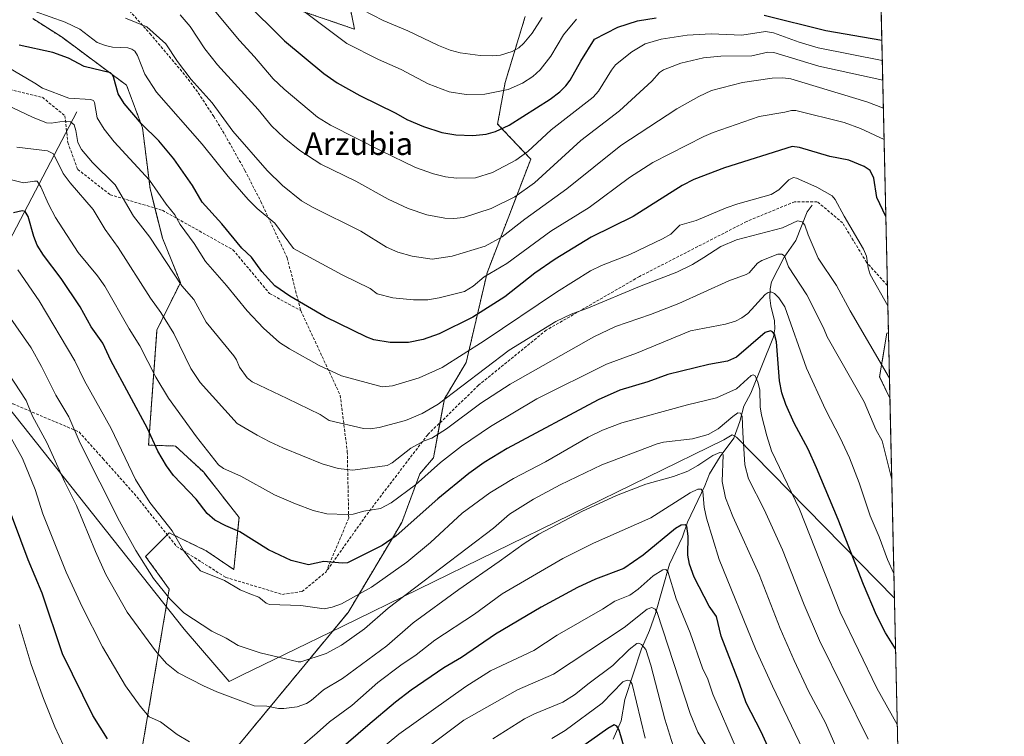
# Model space of a CAD drawing. Units: metres. Extents: x 651228 to 654684, y 4755546 to 4757935.
# Drawn here: x 654335 to 654684, y 4757296 to 4757550 of the extents above; entities that cross this region are included whole.
import ezdxf
from ezdxf.enums import TextEntityAlignment as Align

# ---------------------------------------------------------------- set-up
doc = ezdxf.new("R2010")
doc.units = ezdxf.units.M
doc.header["$MEASUREMENT"] = 0
doc.linetypes.add('TRAZOS', pattern=[0.75, 0.5, -0.25])
doc.linetypes.add('TRAZOSX2', pattern=[1.5, 1, -0.5])
for name, color, linetype, lineweight in [('Arbolado forestal', 92, 'TRAZOS', 0), ('Arbolado forestal CxS', 92, 'Continuous', 0), ('Comarca CxS', 133, 'Continuous', 0), ('Comunidad Autónoma CxS', 142, 'Continuous', 0), ('Corriente natural lineal', 142, 'Continuous', 13), ('Curva de nivel maestra', 36, 'Continuous', 30), ('Curva de nivel normal', 36, 'Continuous', 0), ('Espacio natural protegido', 2, 'Continuous', 13), ('Espacio natural protegido CxS', 2, 'Continuous', 0), ('Municipio CxS', 142, 'Continuous', 0), ('Pastizal CxS', 92, 'Continuous', 0), ('Provincia CxS', 1, 'Continuous', 0), ('Senda', 19, 'TRAZOSX2', 0), ('Texto cartográfico', 19, 'Continuous', 0)]:
    doc.layers.add(name, color=color, linetype=linetype, lineweight=lineweight)
doc.styles.add('Arial', font='txt', dxfattribs={"height": 0.2})

# ---------------------------------------------------------------- blocks, each defined once
blk = doc.blocks.new('*U150')
at = {"layer": 'Arbolado forestal CxS', "color": 92, "linetype": 'Continuous', "lineweight": 0}
for points in [[(654638.88, 4757623.26, 1398.92), (654643.06, 4757438.66, 1317.95), (654642.51, 4757438.54, 1317.74), (654639.93, 4757423.09, 1313.69), (654643.58, 4757415.51, 1313.5), (654650.83, 4757094.56, 1259.04), (654634.07, 4757113.04, 1258.48), (654620.36, 4757158.3, 1262.09), (654613.48, 4757182.94, 1263.15), (654601.28, 4757200.77, 1260.78), (654575.12, 4757209.93, 1251.85), (654555.5, 4757219.09, 1245.22), (654536.98, 4757214.42, 1236.44), (654533.06, 4757195.82, 1233.16), (654543.99, 4757162.98, 1232.65), (654536.27, 4757140.45, 1226.19), (654534.34, 4757116.63, 1223.26), (654533.27, 4757088.22, 1220.22), (654492.72, 4757037.19, 1201.46), (654468.71, 4756976.93, 1187.06), (654443.64, 4756847.83, 1170.68), (654447.75, 4756781.01, 1164.61)], [(654403.74, 4757281.62, 1277.73), (654451.67, 4757339.66, 1293.63), (654470.65, 4757371.52, 1301.15), (654477.08, 4757388.75, 1305.91), (654481.91, 4757394.38, 1306.36), (654485.77, 4757415.3, 1314.89), (654493.49, 4757428.18, 1318.26), (654500.89, 4757459.89, 1330.23), (654516.33, 4757500.12, 1343.51), (654504.61, 4757512.57, 1350.51), (654507.26, 4757527.28, 1355.91), (654514.4, 4757550.66, 1362.4)], [(654448.78, 4757571.59, 1365.16), (654453.92, 4757546.15, 1357.08), (654431.41, 4757553.88, 1354.15)], [(654339.91, 4757549.89, 1328.77), (654350.32, 4757543.27, 1327.27), (654373.18, 4757526.3, 1326.64), (654378.81, 4757511.25, 1324.34), (654381.49, 4757489.74, 1319.06), (654385.94, 4757472.1, 1316.28), (654392.23, 4757456.44, 1314.77), (654383.94, 4757439.62, 1308.06), (654380.96, 4757398.84, 1298.85), (654390.5, 4757398.55, 1301.96), (654400.37, 4757389.37, 1302.75), (654413.02, 4757373.3, 1301.22), (654411.15, 4757354.81, 1296.26), (654401.38, 4757361.45, 1296.45), (654388.29, 4757367.82, 1294.63), (654379.93, 4757359.46, 1290.47), (654388.29, 4757347.87, 1290.48), (654372.22, 4757253.64, 1268.15)]]:
    blk.add_polyline3d(points, dxfattribs=at)
blk = doc.blocks.new('*U155')
at = {"layer": 'Pastizal CxS', "color": 92, "linetype": 'Continuous', "lineweight": 0}
blk.add_polyline3d([(654643.06, 4757438.66, 1317.95), (654643.58, 4757415.51, 1313.5), (654639.93, 4757423.09, 1313.69), (654642.51, 4757438.54, 1317.74), (654643.06, 4757438.66, 1317.95)], close=True, dxfattribs=at)
blk = doc.blocks.new('*U166')
at = {"layer": 'Curva de nivel normal', "color": 36, "linetype": 'Continuous', "lineweight": 0}
blk.add_polyline3d([(654640.88, 4757535.08, 1345), (654618.21, 4757539.52, 1345), (654611.43, 4757541.54, 1345), (654602.4, 4757544.91, 1345), (654599.48, 4757545.37, 1345), (654591.11, 4757544.03, 1345), (654580.21, 4757544.47, 1345), (654571.82, 4757544.06, 1345), (654562.51, 4757542.59, 1345), (654556.83, 4757541.01, 1345), (654552.12, 4757538.17, 1345), (654546.41, 4757533.51, 1345), (654544.94, 4757531.64, 1345), (654540.33, 4757524.15, 1345), (654538.43, 4757522.06, 1345), (654523.56, 4757510.55, 1345), (654515.3, 4757502.82, 1345), (654511.12, 4757499.77, 1345), (654502.77, 4757495.37, 1345), (654496.75, 4757493.56, 1345), (654490.08, 4757493.39, 1345), (654486.16, 4757493.89, 1345), (654481.89, 4757494.92, 1345), (654475.52, 4757497.21, 1345), (654463.34, 4757503.04, 1345), (654445.46, 4757512.19, 1345), (654440.84, 4757515.05, 1345), (654428.98, 4757524.89, 1345), (654425.1, 4757528.54, 1345), (654418.48, 4757536.39, 1345), (654413.15, 4757542.11, 1345), (654404.24, 4757552.94, 1345)], dxfattribs=at)
blk = doc.blocks.new('*U186')
at = {"layer": 'Curva de nivel normal', "color": 36, "linetype": 'Continuous', "lineweight": 0}
blk.add_polyline3d([(654392.13, 4757551.21, 1340), (654395.74, 4757547.12, 1340), (654400.92, 4757539.15, 1340), (654405.38, 4757533.56, 1340), (654419.78, 4757517.68, 1340), (654424.55, 4757511.95, 1340), (654428.97, 4757507.7, 1340), (654434.52, 4757503.2, 1340), (654442.01, 4757498.33, 1340), (654454.4, 4757492.31, 1340), (654465.84, 4757485.95, 1340), (654472.96, 4757482.66, 1340), (654479.49, 4757480.42, 1340), (654485.88, 4757479.27, 1340), (654489.08, 4757479.15, 1340), (654492.52, 4757479.44, 1340), (654502.31, 4757482.67, 1340), (654510.73, 4757486.74, 1340), (654517.67, 4757491.8, 1340), (654534.05, 4757506.71, 1340), (654547.82, 4757517.25, 1340), (654559.26, 4757527.76, 1340), (654562.01, 4757530.85, 1340), (654563.35, 4757531.75, 1340), (654569.55, 4757534.06, 1340), (654577.6, 4757536.01, 1340), (654583.7, 4757536.6, 1340), (654594.62, 4757536.67, 1340), (654600.32, 4757537.96, 1340), (654602.42, 4757537.92, 1340), (654618.42, 4757533.07, 1340), (654641.03, 4757528.14, 1340)], dxfattribs=at)
blk = doc.blocks.new('*U194')
at = {"layer": 'Curva de nivel normal', "color": 36, "linetype": 'Continuous', "lineweight": 0}
blk.add_polyline3d([(654641.26, 4757518.21, 1335), (654635.46, 4757520.4, 1335), (654608.48, 4757528.56, 1335), (654605.63, 4757528.89, 1335), (654601.85, 4757528.79, 1335), (654591.37, 4757527.29, 1335), (654580.42, 4757524.45, 1335), (654575.9, 4757522.29, 1335), (654568.09, 4757517.89, 1335), (654548.26, 4757504.99, 1335), (654529.15, 4757489.57, 1335), (654514.27, 4757478.89, 1335), (654506.19, 4757472.62, 1335), (654500.17, 4757469.37, 1335), (654488.52, 4757465.81, 1335), (654481.4, 4757464.69, 1335), (654474.33, 4757465.74, 1335), (654469.21, 4757467.21, 1335), (654465.22, 4757468.99, 1335), (654456.14, 4757474.66, 1335), (654439.02, 4757483.08, 1335), (654435.19, 4757485.34, 1335), (654428.36, 4757490.78, 1335), (654423, 4757496.08, 1335), (654410.76, 4757510.04, 1335), (654403.54, 4757520.02, 1335), (654396.1, 4757528.29, 1335), (654391.17, 4757534.68, 1335), (654387.07, 4757540.96, 1335), (654380.31, 4757546.96, 1335), (654372.79, 4757549.99, 1335)], dxfattribs=at)
blk = doc.blocks.new('*U202')
at = {"layer": 'Curva de nivel normal', "color": 36, "linetype": 'Continuous', "lineweight": 0}
blk.add_polyline3d([(654421.36, 4757563.6, 1355), (654451.19, 4757541.02, 1355), (654462.44, 4757535.37, 1355), (654470.44, 4757531.84, 1355), (654480.02, 4757526.77, 1355), (654487.5, 4757524, 1355), (654493.48, 4757522.98, 1355), (654500.04, 4757523.14, 1355), (654508.4, 4757524.79, 1355), (654513.46, 4757527.06, 1355), (654517.12, 4757529.35, 1355), (654519.63, 4757531.75, 1355), (654523.43, 4757536.55, 1355), (654527.92, 4757544.11, 1355), (654532.52, 4757549.67, 1355)], dxfattribs=at)
blk = doc.blocks.new('*U215')
at = {"layer": 'Curva de nivel maestra', "color": 36, "linetype": 'Continuous', "lineweight": 30}
for points in [[(654414.66, 4757556.32, 1350), (654429.1, 4757542.05, 1350), (654443.02, 4757530.48, 1350), (654447.78, 4757527.16, 1350), (654455.82, 4757522.7, 1350), (654468.54, 4757516.43, 1350), (654472.5, 4757514.14, 1350), (654478.38, 4757511.66, 1350), (654484.83, 4757509.61, 1350), (654489.78, 4757508.71, 1350), (654495.83, 4757508.49, 1350), (654500.56, 4757508.92, 1350), (654503.86, 4757509.87, 1350), (654508.68, 4757512.22, 1350), (654523.22, 4757521.34, 1350), (654526.65, 4757523.96, 1350), (654528.82, 4757526.08, 1350), (654530.36, 4757528.1, 1350), (654534.05, 4757534.87, 1350), (654538.99, 4757542.63, 1350), (654547.22, 4757546.9, 1350), (654554.2, 4757549.06, 1350), (654560.79, 4757550.21, 1350)], [(654599.09, 4757551.13, 1350), (654620.9, 4757545.69, 1350), (654640.71, 4757542.24, 1350), (654640.71, 4757542.24, 1350)]]:
    blk.add_polyline3d(points, dxfattribs=at)
blk = doc.blocks.new('*U217')
at = {"layer": 'Curva de nivel maestra', "color": 36, "linetype": 'Continuous', "lineweight": 30}
blk.add_polyline3d([(654642.12, 4757479.85, 1325), (654642.12, 4757479.86, 1325), (654638.92, 4757486.5, 1325), (654637.86, 4757493.38, 1325), (654636.56, 4757496.06, 1325), (654634.52, 4757497.47, 1325), (654629.06, 4757499.8, 1325), (654622.36, 4757501.06, 1325), (654611.5, 4757504.3, 1325), (654609, 4757504.57, 1325), (654584.98, 4757497.01, 1325), (654574.1, 4757492.88, 1325), (654570.01, 4757490.75, 1325), (654552.59, 4757479.77, 1325), (654537.79, 4757472.55, 1325), (654524.96, 4757464.7, 1325), (654517.77, 4757459.74, 1325), (654507.12, 4757451.34, 1325), (654495.81, 4757444.19, 1325), (654483.87, 4757438.28, 1325), (654478.2, 4757436.32, 1325), (654473.08, 4757435.18, 1325), (654466.6, 4757435.16, 1325), (654460.82, 4757436.2, 1325), (654458.25, 4757437.1, 1325), (654443.5, 4757444.28, 1325), (654431.06, 4757451.61, 1325), (654425.69, 4757455.33, 1325), (654421.05, 4757460.39, 1325), (654417.4, 4757465.47, 1325), (654413.95, 4757468.58, 1325), (654406.91, 4757477.25, 1325), (654399.9, 4757484.87, 1325), (654396.48, 4757490.76, 1325), (654389.87, 4757500.21, 1325), (654384.58, 4757506.56, 1325), (654378.43, 4757512.6, 1325), (654372.33, 4757519.83, 1325), (654370.23, 4757523.27, 1325), (654368.49, 4757529.25, 1325), (654368.08, 4757530.13, 1325), (654367.44, 4757530.65, 1325), (654358.17, 4757532.97, 1325), (654352.6, 4757535.88, 1325), (654347.06, 4757537.89, 1325), (654335.11, 4757540.54, 1325)], dxfattribs=at)
blk = doc.blocks.new('*U220')
at = {"layer": 'Curva de nivel maestra', "color": 36, "linetype": 'Continuous', "lineweight": 30}
for points in [[(654604.54, 4757282.86, 1275), (654597.98, 4757297.38, 1275), (654592.65, 4757307.58, 1275), (654590.26, 4757314.52, 1275), (654583.76, 4757331.24, 1275), (654582.1, 4757338.2, 1275), (654579.59, 4757341.84, 1275), (654574.2, 4757352.14, 1275), (654572.54, 4757356.75, 1275), (654571.94, 4757359.9, 1275), (654572.06, 4757366.6, 1275), (654571.63, 4757370.16, 1275), (654571.02, 4757370.64, 1275), (654569.58, 4757370.48, 1275), (654567.59, 4757369.37, 1275), (654556.16, 4757359.9, 1275), (654549.28, 4757355.17, 1275), (654539.32, 4757351.38, 1275), (654532.95, 4757348.4, 1275), (654520.1, 4757341.46, 1275), (654503.89, 4757331.89, 1275), (654491.82, 4757323.69, 1275), (654485.6, 4757320.03, 1275), (654474.04, 4757312.14, 1275), (654468.48, 4757307.9, 1275), (654458.59, 4757299.62, 1275), (654432.07, 4757276.65, 1275)], [(654366.42, 4757294.82, 1275), (654361.23, 4757303.11, 1275), (654350.45, 4757324.93, 1275), (654343.3, 4757346.48, 1275), (654338.32, 4757358.24, 1275), (654330.22, 4757380.07, 1275)]]:
    blk.add_polyline3d(points, dxfattribs=at)
blk = doc.blocks.new('*U221')
at = {"layer": 'Curva de nivel maestra', "color": 36, "linetype": 'Continuous', "lineweight": 30}
blk.add_polyline3d([(654645.58, 4757326.73, 1300), (654645.58, 4757326.74, 1300), (654642, 4757332.39, 1300), (654638.85, 4757338.7, 1300), (654634.23, 4757349.49, 1300), (654625.26, 4757372.49, 1300), (654617.6, 4757390.78, 1300), (654614.61, 4757397.41, 1300), (654609.69, 4757406.63, 1300), (654606.67, 4757413.29, 1300), (654605.29, 4757417.39, 1300), (654604.44, 4757421.64, 1300), (654603.36, 4757435.49, 1300), (654602.73, 4757438.16, 1300), (654602.01, 4757439.03, 1300), (654601.25, 4757439.3, 1300), (654599.41, 4757438.74, 1300), (654589.21, 4757429.96, 1300), (654586.07, 4757428.56, 1300), (654579.38, 4757427.43, 1300), (654564.95, 4757423.93, 1300), (654557.88, 4757421.33, 1300), (654547.93, 4757418.33, 1300), (654540.21, 4757414.93, 1300), (654508.04, 4757397.66, 1300), (654499.85, 4757392.73, 1300), (654494.45, 4757388.85, 1300), (654483.38, 4757379.8, 1300), (654468.63, 4757366.75, 1300), (654463.72, 4757363.31, 1300), (654451.44, 4757357.19, 1300), (654449.51, 4757357.03, 1300), (654443.08, 4757357.72, 1300), (654437.61, 4757356.5, 1300), (654431.52, 4757358.03, 1300), (654423.47, 4757361.83, 1300), (654413.27, 4757368.21, 1300), (654408.32, 4757370.27, 1300), (654404.42, 4757372.35, 1300), (654401.67, 4757374.67, 1300), (654397.86, 4757379.76, 1300), (654389.76, 4757388.15, 1300), (654387.28, 4757391.48, 1300), (654384.29, 4757396.71, 1300), (654380.6, 4757404.77, 1300), (654367.62, 4757428.83, 1300), (654364.78, 4757434.97, 1300), (654360.68, 4757440.77, 1300), (654356.76, 4757447.8, 1300), (654350.04, 4757457.89, 1300), (654343.69, 4757466.18, 1300), (654341.46, 4757469.73, 1300), (654340.28, 4757472.76, 1300), (654338.32, 4757479.77, 1300), (654337.28, 4757481.59, 1300), (654336.21, 4757481.8, 1300), (654333.16, 4757481.07, 1300)], dxfattribs=at)

msp = doc.modelspace()

# ---------------------------------------------------------------- linework, layer by layer
at = {"layer": 'Arbolado forestal', "color": 92, "linetype": 'TRAZOS', "lineweight": 0}
for points in [[(654638.88, 4757623.26, 1398.92), (654642.68, 4757455.41, 1321.04), (654643.05, 4757438.66, 1317.95)], [(654448.78, 4757571.59, 1365.16), (654453.92, 4757546.15, 1357.08), (654431.4, 4757553.88, 1354.15)], [(654339.91, 4757549.89, 1328.77), (654350.32, 4757543.27, 1327.27), (654373.18, 4757526.3, 1326.63), (654378.81, 4757511.25, 1324.34), (654381.49, 4757489.74, 1319.06), (654383.24, 4757482.8, 1317.93), (654385.94, 4757472.1, 1316.28), (654392.23, 4757456.44, 1314.77), (654383.94, 4757439.62, 1308.06), (654380.96, 4757398.85, 1298.85), (654390.5, 4757398.55, 1301.96), (654400.37, 4757389.37, 1302.75), (654413.02, 4757373.3, 1301.22), (654411.15, 4757354.81, 1296.26), (654401.38, 4757361.45, 1296.45), (654388.29, 4757367.82, 1294.63), (654387.58, 4757367.11, 1294.33), (654379.93, 4757359.46, 1290.47), (654388.29, 4757347.87, 1290.48), (654372.22, 4757253.64, 1268.15), (654354.21, 4757185.57, 1252.05)], [(654379.33, 4757174.08, 1250.87), (654388.04, 4757238.44, 1266.53), (654403.73, 4757281.62, 1277.73), (654451.67, 4757339.66, 1293.63), (654470.65, 4757371.52, 1301.15), (654477.08, 4757388.75, 1305.91), (654481.91, 4757394.38, 1306.36), (654484.2, 4757406.8, 1311.16), (654485.77, 4757415.3, 1314.89), (654493.49, 4757428.18, 1318.26), (654500.89, 4757459.89, 1330.23), (654516.33, 4757500.12, 1343.51), (654504.61, 4757512.57, 1350.51), (654507.26, 4757527.28, 1355.91), (654514.4, 4757550.66, 1362.4)], [(654643.05, 4757438.66, 1317.95), (654642.51, 4757438.54, 1317.74), (654639.93, 4757423.09, 1313.69), (654643.58, 4757415.51, 1313.5)], [(654643.58, 4757415.51, 1313.5), (654650.83, 4757094.56, 1259.04)]]:
    msp.add_polyline3d(points, dxfattribs=at)
at = {"layer": 'Comarca CxS', "color": 133, "linetype": 'Continuous', "lineweight": 0}
msp.add_polyline3d([(654684.11, 4755622.02, 979.8), (651284.56, 4755546.17, 910.73), (651233.46, 4757859.5, 1301.98), (654631.83, 4757935.37, 1420.52), (654684.11, 4755622.02, 979.8)], close=True, dxfattribs=at)
at = {"layer": 'Comunidad Autónoma CxS', "color": 142, "linetype": 'Continuous', "lineweight": 0}
msp.add_polyline3d([(654684.11, 4755622.02, 979.8), (651284.56, 4755546.17, 910.73), (651233.46, 4757859.5, 1301.98), (654631.83, 4757935.37, 1420.52), (654684.11, 4755622.02, 979.8)], close=True, dxfattribs=at)
at = {"layer": 'Corriente natural lineal', "color": 142, "linetype": 'Continuous', "lineweight": 13}
for points in [[(654355.55, 4757516.92, 1317.22), (654327.42, 4757463.36, 1290.92), (654325.89, 4757460.96, 1290.13), (654322.03, 4757456.37, 1287.26), (654307.09, 4757438.76, 1278.09), (654305.41, 4757436.42, 1277.52), (654290.99, 4757414.5, 1266.06)], [(654616.1, 4757483.84, 1317.72), (654614.3, 4757481.53, 1316.61), (654610.29, 4757471.29, 1313.07), (654606.1, 4757465.48, 1309.77), (654601.69, 4757456.69, 1306.1), (654601.16, 4757454.26, 1305.19), (654601.07, 4757451.04, 1303.95), (654601.38, 4757448.18, 1302.73), (654602.74, 4757442.89, 1301.65), (654602.83, 4757440.04, 1300.69), (654602.39, 4757437.27, 1299.59), (654594.3, 4757417.29, 1293.52), (654591.78, 4757412.68, 1291.02), (654590.43, 4757407.24, 1289.46), (654588.3, 4757401.29, 1288.14), (654583.51, 4757394.79, 1284.99), (654579.68, 4757388.72, 1282.85), (654578.07, 4757384.44, 1281.17), (654571.91, 4757371.57, 1275.3), (654570.07, 4757366.44, 1273.96), (654565.56, 4757356.77, 1270.79), (654560.49, 4757339.21, 1264.63), (654558.43, 4757333.24, 1262.62), (654555.57, 4757326.76, 1259.51), (654549.63, 4757308.74, 1253.11), (654548.33, 4757301.28, 1251.07), (654545.58, 4757294.76, 1248.2)]]:
    msp.add_polyline3d(points, dxfattribs=at)
at = {"layer": 'Curva de nivel maestra', "color": 36, "linetype": 'Continuous', "lineweight": 30}
msp.add_polyline3d([(654549.83, 4757290.64, 1250), (654547.67, 4757297.96, 1250), (654546.87, 4757299.41, 1250), (654545.9, 4757299.82, 1250), (654543.62, 4757298.55, 1250), (654533.18, 4757291.1, 1250)], dxfattribs=at)
at = {"layer": 'Curva de nivel normal', "color": 36, "linetype": 'Continuous', "lineweight": 0}
for points in [[(654641.51, 4757507.09, 1330), (654633.16, 4757510.96, 1330), (654627.42, 4757513.1, 1330), (654610.25, 4757517.31, 1330), (654608.75, 4757517.37, 1330), (654606.38, 4757516.82, 1330), (654597.21, 4757515.24, 1330), (654581.01, 4757509.58, 1330), (654577.71, 4757508.18, 1330), (654559.61, 4757498.97, 1330), (654551.32, 4757493.61, 1330), (654537.04, 4757483.01, 1330), (654523.5, 4757474.66, 1330), (654507.85, 4757463.16, 1330), (654499.83, 4757458.43, 1330), (654495.96, 4757455.19, 1330), (654492.85, 4757453.22, 1330), (654483.91, 4757451.03, 1330), (654479.9, 4757450.37, 1330), (654474.8, 4757450.3, 1330), (654467.52, 4757451.02, 1330), (654461.95, 4757452.44, 1330), (654459.48, 4757454.38, 1330), (654449.55, 4757459.19, 1330), (654432.34, 4757468.44, 1330), (654425.66, 4757477.42, 1330), (654419.42, 4757482.68, 1330), (654416.19, 4757485.83, 1330), (654409.2, 4757493.96, 1330), (654399.99, 4757505.49, 1330), (654383.73, 4757523.88, 1330), (654379.61, 4757530.19, 1330), (654377.01, 4757536.83, 1330), (654376.09, 4757538.36, 1330), (654375.04, 4757539.13, 1330), (654373.64, 4757539.54, 1330), (654368.22, 4757539.79, 1330), (654365.7, 4757540.35, 1330), (654362.79, 4757541.47, 1330), (654356.66, 4757546.14, 1330), (654351.4, 4757548.69, 1330), (654335.51, 4757554.28, 1330)], [(654456.76, 4757552.97, 1360), (654464.05, 4757549.26, 1360), (654472.8, 4757545.58, 1360), (654483.7, 4757540.35, 1360), (654487.77, 4757538.75, 1360), (654491.35, 4757537.83, 1360), (654498.42, 4757536.85, 1360), (654502.82, 4757536.71, 1360), (654505.6, 4757536.96, 1360), (654509.72, 4757538.22, 1360), (654512.1, 4757539.52, 1360), (654513.87, 4757541.17, 1360), (654516.86, 4757544.78, 1360), (654520.35, 4757550.27, 1360)], [(654642.84, 4757448.18, 1320), (654636.54, 4757459.33, 1320), (654635.89, 4757461.6, 1320), (654635.27, 4757465.81, 1320), (654634.25, 4757468.21, 1320), (654627.33, 4757479.92, 1320), (654624.22, 4757485.86, 1320), (654623.13, 4757487.15, 1320), (654617.7, 4757490.16, 1320), (654610.5, 4757493.43, 1320), (654609.42, 4757493.64, 1320), (654607.83, 4757492.81, 1320), (654604.29, 4757489.27, 1320), (654601.57, 4757487.66, 1320), (654589.66, 4757484.27, 1320), (654585.63, 4757482.88, 1320), (654574.9, 4757478.38, 1320), (654569.2, 4757476.7, 1320), (654565.94, 4757473.61, 1320), (654563.07, 4757471.92, 1320), (654551.45, 4757466.36, 1320), (654541.43, 4757462.49, 1320), (654537.55, 4757460.61, 1320), (654525.53, 4757453.08, 1320), (654499.89, 4757435.77, 1320), (654484.95, 4757426.37, 1320), (654476.88, 4757422.66, 1320), (654467.34, 4757419.86, 1320), (654463.72, 4757419.53, 1320), (654449.27, 4757423.4, 1320), (654441.44, 4757427.05, 1320), (654430.85, 4757432.94, 1320), (654427.31, 4757435.25, 1320), (654421.68, 4757440.26, 1320), (654415.92, 4757446.46, 1320), (654408.63, 4757455.42, 1320), (654401.17, 4757463.92, 1320), (654397.09, 4757470.27, 1320), (654392.13, 4757477.03, 1320), (654390.21, 4757480.4, 1320), (654387.14, 4757484.2, 1320), (654381.27, 4757492.63, 1320), (654368.76, 4757506.29, 1320), (654365.28, 4757510.69, 1320), (654362.81, 4757514.79, 1320), (654361.83, 4757520.22, 1320), (654361.45, 4757520.9, 1320), (654360.44, 4757521.22, 1320), (654352.74, 4757521.78, 1320), (654343.36, 4757525.29, 1320), (654340.65, 4757527.05, 1320), (654330.92, 4757532.76, 1320)], [(654323.07, 4757522.95, 1315), (654339.9, 4757515.01, 1315), (654344.85, 4757513.04, 1315), (654346.43, 4757512.87, 1315), (654351.09, 4757513.57, 1315), (654353.29, 4757513.36, 1315), (654354.57, 4757512.23, 1315), (654355.16, 4757510.29, 1315), (654355.94, 4757506.01, 1315), (654357.22, 4757503.52, 1315), (654361.06, 4757498.95, 1315), (654369.08, 4757491.02, 1315), (654375.67, 4757479.91, 1315), (654381.41, 4757472.5, 1315), (654392.78, 4757455.27, 1315), (654397.05, 4757450.43, 1315), (654401.32, 4757442.37, 1315), (654411.12, 4757430.51, 1315), (654412.1, 4757429.03, 1315), (654413.13, 4757426.42, 1315), (654415.86, 4757422.66, 1315), (654417.72, 4757421.25, 1315), (654430.11, 4757415.39, 1315), (654441.79, 4757409.77, 1315), (654444.98, 4757407.55, 1315), (654457.13, 4757404.8, 1315), (654459.49, 4757404.65, 1315), (654462.65, 4757405.12, 1315), (654471.97, 4757407.56, 1315), (654477.89, 4757410.1, 1315), (654483.58, 4757413.37, 1315), (654508.75, 4757432.46, 1315), (654525.21, 4757442.63, 1315), (654530.7, 4757445.29, 1315), (654536.83, 4757447.44, 1315), (654554.89, 4757455.03, 1315), (654568.1, 4757460.16, 1315), (654573.6, 4757462.87, 1315), (654577.71, 4757465.35, 1315), (654583.72, 4757469.16, 1315), (654589.25, 4757471.52, 1315), (654605.59, 4757475.86, 1315), (654610.79, 4757478.34, 1315), (654612.46, 4757477.92, 1315), (654613.44, 4757476.76, 1315), (654614.61, 4757473.32, 1315), (654618.15, 4757465.11, 1315), (654624.71, 4757455.44, 1315), (654629.52, 4757446.46, 1315), (654643.42, 4757422.59, 1315)], [(654644.23, 4757386.7, 1310), (654640.87, 4757400.33, 1310), (654638.65, 4757404.4, 1310), (654634.47, 4757414.16, 1310), (654621.3, 4757437.22, 1310), (654620.02, 4757440.43, 1310), (654614.18, 4757452.03, 1310), (654607.66, 4757461.96, 1310), (654606.22, 4757465.89, 1310), (654605.3, 4757466.5, 1310), (654603.9, 4757466.47, 1310), (654598.26, 4757464.25, 1310), (654596.64, 4757463.24, 1310), (654593.74, 4757459.92, 1310), (654592.69, 4757459.26, 1310), (654586.55, 4757457.05, 1310), (654568.79, 4757449.07, 1310), (654558.83, 4757445.16, 1310), (654546.35, 4757440.82, 1310), (654538.74, 4757437.24, 1310), (654509.03, 4757420.5, 1310), (654498.71, 4757413.68, 1310), (654486.47, 4757404.66, 1310), (654481.27, 4757401.31, 1310), (654478.56, 4757400.36, 1310), (654473.87, 4757397.84, 1310), (654467.21, 4757392.6, 1310), (654465.45, 4757391.6, 1310), (654453.28, 4757389.95, 1310), (654448.11, 4757390.63, 1310), (654442.46, 4757392.26, 1310), (654428.49, 4757397.9, 1310), (654423.94, 4757400.08, 1310), (654419.43, 4757402.35, 1310), (654412.37, 4757406.52, 1310), (654399.24, 4757421, 1310), (654395.9, 4757426.05, 1310), (654389.93, 4757438.35, 1310), (654385.3, 4757445.78, 1310), (654381.68, 4757450.92, 1310), (654370.21, 4757468.86, 1310), (654365.54, 4757475.21, 1310), (654361.37, 4757482.34, 1310), (654353.22, 4757491.75, 1310), (654350.76, 4757495.03, 1310), (654347.3, 4757501.97, 1310), (654345.12, 4757503.05, 1310), (654334.26, 4757504.42, 1310)], [(654644.98, 4757353.39, 1305), (654644.98, 4757353.4, 1305), (654642.68, 4757358.38, 1305), (654639.82, 4757366.38, 1305), (654636.57, 4757373.8, 1305), (654632.72, 4757385.57, 1305), (654629.25, 4757394.42, 1305), (654626.01, 4757401.48, 1305), (654620.76, 4757411.48, 1305), (654614.07, 4757426.06, 1305), (654606.37, 4757447.85, 1305), (654604.29, 4757451.07, 1305), (654602.74, 4757452.55, 1305), (654601.45, 4757453.15, 1305), (654600.47, 4757452.93, 1305), (654599.42, 4757452.17, 1305), (654593.21, 4757445.52, 1305), (654591.16, 4757443.98, 1305), (654588.91, 4757442.8, 1305), (654585.38, 4757441.68, 1305), (654572.94, 4757439.37, 1305), (654553.87, 4757431.47, 1305), (654543.16, 4757427.56, 1305), (654518.5, 4757415.31, 1305), (654502.06, 4757405.41, 1305), (654491.81, 4757398.52, 1305), (654484.41, 4757392.76, 1305), (654475.52, 4757384.82, 1305), (654466.95, 4757378.38, 1305), (654463.12, 4757376.48, 1305), (654457.27, 4757375.5, 1305), (654453.4, 4757374.47, 1305), (654451.33, 4757374.27, 1305), (654444.09, 4757374.59, 1305), (654439.33, 4757375.74, 1305), (654432.97, 4757378.06, 1305), (654425.57, 4757381.29, 1305), (654413.63, 4757387.86, 1305), (654407.48, 4757390.65, 1305), (654405.76, 4757391.88, 1305), (654397.9, 4757401.75, 1305), (654388.02, 4757415.55, 1305), (654383.51, 4757422.88, 1305), (654377.89, 4757434.05, 1305), (654374.1, 4757440.05, 1305), (654365.49, 4757455.2, 1305), (654362.93, 4757458.81, 1305), (654356.07, 4757467.07, 1305), (654348.03, 4757479.42, 1305), (654345.54, 4757484.17, 1305), (654342.85, 4757490.36, 1305), (654341.46, 4757492.28, 1305), (654340.57, 4757492.39, 1305), (654336.67, 4757491.76, 1305), (654330.51, 4757493.28, 1305)], [(654646.19, 4757299.9, 1295), (654646.19, 4757299.9, 1295), (654638.99, 4757312.84, 1295), (654625.92, 4757339.67, 1295), (654611.54, 4757376.19, 1295), (654601.69, 4757396.85, 1295), (654599.96, 4757402.14, 1295), (654598.11, 4757409.49, 1295), (654597.6, 4757412.41, 1295), (654597.49, 4757418.46, 1295), (654596.78, 4757421.22, 1295), (654595.8, 4757423.36, 1295), (654595.19, 4757423.7, 1295), (654594.44, 4757423.48, 1295), (654589.25, 4757418.76, 1295), (654582.19, 4757415.61, 1295), (654571.83, 4757413.16, 1295), (654548.67, 4757406.72, 1295), (654541.72, 4757404.11, 1295), (654536.66, 4757401.69, 1295), (654521.57, 4757392.98, 1295), (654510.21, 4757387.04, 1295), (654501.86, 4757382.01, 1295), (654492.11, 4757374.77, 1295), (654480.87, 4757364.37, 1295), (654472.44, 4757357.45, 1295), (654459.92, 4757348.58, 1295), (654449.32, 4757342.7, 1295), (654445.99, 4757341.46, 1295), (654443.12, 4757340.96, 1295), (654434.85, 4757342.11, 1295), (654423.77, 4757342.38, 1295), (654422.65, 4757342.85, 1295), (654420.01, 4757345.02, 1295), (654416.82, 4757346.26, 1295), (654413.36, 4757347.67, 1295), (654407.9, 4757350.94, 1295), (654399.41, 4757354.32, 1295), (654396.13, 4757357.92, 1295), (654393.36, 4757361.6, 1295), (654389.33, 4757368.49, 1295), (654381.45, 4757378.57, 1295), (654376.38, 4757386.67, 1295), (654367.7, 4757404.7, 1295), (654358.28, 4757421.62, 1295), (654354.8, 4757428.74, 1295), (654342.15, 4757449.93, 1295), (654334.71, 4757460.99, 1295)], [(654635.85, 4757294.74, 1290), (654618.67, 4757329.67, 1290), (654613.22, 4757342.27, 1290), (654605.56, 4757361.75, 1290), (654599.07, 4757376.07, 1290), (654593.54, 4757386.9, 1290), (654592.19, 4757391.88, 1290), (654591.49, 4757403.31, 1290), (654591.22, 4757409.1, 1290), (654590.65, 4757410.16, 1290), (654589.76, 4757410.29, 1290), (654587.89, 4757409.06, 1290), (654582.74, 4757404.64, 1290), (654579.18, 4757402.66, 1290), (654573.62, 4757401.13, 1290), (654563.42, 4757399.91, 1290), (654561.08, 4757399.37, 1290), (654541.56, 4757391.86, 1290), (654526.78, 4757384.82, 1290), (654517.31, 4757379.73, 1290), (654508.81, 4757374.48, 1290), (654503.18, 4757369.5, 1290), (654465.8, 4757341.17, 1290), (654457.51, 4757333.83, 1290), (654449.36, 4757328.05, 1290), (654443.93, 4757325.09, 1290), (654434.92, 4757322.16, 1290), (654433.93, 4757322.09, 1290), (654420.44, 4757325.32, 1290), (654412.74, 4757327.91, 1290), (654408.5, 4757330.49, 1290), (654403.38, 4757332.95, 1290), (654393.47, 4757339.51, 1290), (654388.55, 4757344.44, 1290), (654382.69, 4757351.63, 1290), (654376.49, 4757361.55, 1290), (654370.64, 4757371.99, 1290), (654356.76, 4757399.55, 1290), (654352.7, 4757408.9, 1290), (654348.1, 4757416.55, 1290), (654343.09, 4757426.69, 1290), (654339.37, 4757433.3, 1290), (654328.46, 4757448.86, 1290)], [(654633.75, 4757270.81, 1285), (654620.8, 4757300.49, 1285), (654614.79, 4757311.73, 1285), (654609.64, 4757322.55, 1285), (654604.71, 4757333.99, 1285), (654597.26, 4757353.04, 1285), (654587.96, 4757373.61, 1285), (654585.39, 4757380.15, 1285), (654584.14, 4757385.99, 1285), (654584.48, 4757395.47, 1285), (654584.18, 4757396.15, 1285), (654583.28, 4757396.24, 1285), (654580.86, 4757395.25, 1285), (654575.57, 4757391.63, 1285), (654571.94, 4757389.64, 1285), (654566.95, 4757387.72, 1285), (654557.07, 4757385.06, 1285), (654546.69, 4757381.01, 1285), (654534.74, 4757375.54, 1285), (654519.22, 4757367.38, 1285), (654514, 4757364.06, 1285), (654505.22, 4757357.62, 1285), (654490.82, 4757347.76, 1285), (654474.69, 4757335.91, 1285), (654465.41, 4757327.84, 1285), (654449.63, 4757316.21, 1285), (654442.96, 4757312.17, 1285), (654438.62, 4757308.48, 1285), (654436.92, 4757307.41, 1285), (654433.66, 4757306.23, 1285), (654428.86, 4757305.6, 1285), (654426.96, 4757305.63, 1285), (654422.83, 4757306.39, 1285), (654418.33, 4757306.5, 1285), (654405.14, 4757311.49, 1285), (654400.38, 4757313.6, 1285), (654391.49, 4757318.26, 1285), (654387.32, 4757321.56, 1285), (654383.46, 4757325.98, 1285), (654373.42, 4757339.67, 1285), (654365.88, 4757353.06, 1285), (654362.17, 4757361.19, 1285), (654355.46, 4757377.52, 1285), (654351.25, 4757385.77, 1285), (654344.93, 4757399.8, 1285), (654339.88, 4757409.14, 1285), (654337.59, 4757414.67, 1285), (654318.96, 4757443.04, 1285)], [(654395.46, 4757293.84, 1280), (654391.1, 4757296.44, 1280), (654385.22, 4757300.86, 1280), (654381.22, 4757302.7, 1280), (654378.04, 4757306.38, 1280), (654372.81, 4757313.63, 1280), (654364.65, 4757327.42, 1280), (654357.41, 4757341.65, 1280), (654351.74, 4757353.84, 1280), (654343.52, 4757374.5, 1280), (654340.77, 4757383.13, 1280), (654336.25, 4757394.16, 1280), (654327.54, 4757409.58, 1280)], [(654615.42, 4757285.38, 1280), (654601.96, 4757313.54, 1280), (654595.98, 4757326.76, 1280), (654583.04, 4757358.41, 1280), (654578.65, 4757373.02, 1280), (654577.82, 4757376.92, 1280), (654577.28, 4757382.46, 1280), (654576.74, 4757383.22, 1280), (654575.52, 4757383.29, 1280), (654572.82, 4757381.97, 1280), (654558.95, 4757373.15, 1280), (654538.64, 4757364.16, 1280), (654527.69, 4757358.74, 1280), (654506.19, 4757346.21, 1280), (654496.39, 4757339.01, 1280), (654482.39, 4757329.79, 1280), (654475.71, 4757324.57, 1280), (654470.34, 4757320.97, 1280), (654462.17, 4757314.83, 1280), (654452.92, 4757306.73, 1280), (654445.07, 4757300.87, 1280), (654440.68, 4757296.97, 1280), (654434.72, 4757291.82, 1280)], [(654589.22, 4757291.33, 1270), (654580.81, 4757310.68, 1270), (654579.14, 4757316.03, 1270), (654577.19, 4757319.9, 1270), (654572.87, 4757332.46, 1270), (654567.91, 4757344.46, 1270), (654564.93, 4757354.07, 1270), (654564.2, 4757354.87, 1270), (654563.09, 4757354.69, 1270), (654559.66, 4757352.61, 1270), (654554.4, 4757347.88, 1270), (654551.42, 4757345.69, 1270), (654546.1, 4757343.63, 1270), (654541.8, 4757340.83, 1270), (654525.72, 4757331.54, 1270), (654517.45, 4757326.11, 1270), (654502.15, 4757318.98, 1270), (654493.3, 4757313.46, 1270), (654469.65, 4757296.54, 1270), (654460.67, 4757289.07, 1270)], [(654580.21, 4757289.51, 1265), (654575.52, 4757297.22, 1265), (654572.88, 4757303.83, 1265), (654561.1, 4757339.62, 1265), (654560.47, 4757340.78, 1265), (654559.21, 4757341.36, 1265), (654557.58, 4757340.75, 1265), (654549.43, 4757334.34, 1265), (654524.47, 4757317.82, 1265), (654511.6, 4757312.17, 1265), (654492.68, 4757301.45, 1265), (654469.07, 4757283.82, 1265)], [(654350.81, 4757292.52, 1270), (654347.81, 4757299.13, 1270), (654343.77, 4757309.16, 1270), (654339.43, 4757321.22, 1270), (654335.12, 4757335.39, 1270)], [(654569.15, 4757284.8, 1260), (654563.86, 4757301.88, 1260), (654558.94, 4757320.97, 1260), (654557.08, 4757326.48, 1260), (654555.53, 4757328.26, 1260), (654554.64, 4757328.74, 1260), (654553.91, 4757328.65, 1260), (654551.26, 4757326.51, 1260), (654545.43, 4757320.89, 1260), (654537.08, 4757314.53, 1260), (654531.85, 4757310.5, 1260), (654527.7, 4757307.88, 1260), (654517.64, 4757303.76, 1260), (654514.11, 4757301.99, 1260), (654502.97, 4757294.91, 1260)], [(654523.8, 4757295.01, 1255), (654528.57, 4757297.84, 1255), (654541.61, 4757307.53, 1255), (654548.94, 4757315, 1255), (654550.52, 4757315.68, 1255), (654551.58, 4757315.42, 1255), (654552.27, 4757314.19, 1255), (654556.92, 4757295.12, 1255)]]:
    msp.add_polyline3d(points, dxfattribs=at)
at = {"layer": 'Espacio natural protegido', "color": 2, "linetype": 'Continuous', "lineweight": 13}
msp.add_polyline3d([(654645.18, 4757344.67, 1303.43), (654589.28, 4757401.73, 1288.68), (654587.66, 4757402.46, 1288.24), (654584.72, 4757400.75, 1287.32), (654449.58, 4757334.66, 1292.26), (654429.1, 4757324.72, 1290.36), (654414.24, 4757317.51, 1287.33), (654409.54, 4757315.23, 1286.24), (654393.53, 4757333.73, 1288.58), (654313.69, 4757434.42, 1280.78), (654311.74, 4757436.51, 1280.01), (654305.23, 4757434.07, 1277.03), (654110.9, 4757364.32, 1268.47)], dxfattribs=at)
msp.add_polyline3d([(654645.18, 4757344.67, 1303.43), (654589.28, 4757401.73, 1288.68), (654587.66, 4757402.46, 1288.24), (654584.72, 4757400.75, 1287.32), (654449.58, 4757334.66, 1292.26), (654429.1, 4757324.72, 1290.36), (654414.24, 4757317.51, 1287.33), (654409.54, 4757315.23, 1286.24), (654393.53, 4757333.73, 1288.58), (654313.69, 4757434.42, 1280.78), (654311.74, 4757436.51, 1280.01), (654305.23, 4757434.07, 1277.03), (654110.9, 4757364.32, 1268.47)], dxfattribs=at)
at = {"layer": 'Espacio natural protegido CxS', "color": 2, "linetype": 'Continuous', "lineweight": 0}
msp.add_polyline3d([(651233.46, 4757859.5, 1301.98), (654631.83, 4757935.37, 1420.52), (654631.83, 4757935.37, 1420.52), (654645.18, 4757344.67, 1303.43), (654589.28, 4757401.73, 1288.68), (654587.66, 4757402.46, 1288.24), (654584.72, 4757400.75, 1287.32), (654449.58, 4757334.66, 1292.26), (654429.1, 4757324.72, 1290.36), (654414.24, 4757317.51, 1287.33), (654409.54, 4757315.23, 1286.24), (654393.53, 4757333.73, 1288.58), (654313.69, 4757434.42, 1280.78), (654311.74, 4757436.51, 1280.01), (654305.23, 4757434.06, 1277.03), (654110.9, 4757364.32, 1268.47)], dxfattribs=at)
msp.add_polyline3d([(651233.46, 4757859.5, 1301.98), (654631.83, 4757935.37, 1420.52), (654631.83, 4757935.37, 1420.52), (654645.18, 4757344.67, 1303.43), (654589.28, 4757401.73, 1288.68), (654587.66, 4757402.46, 1288.24), (654584.72, 4757400.75, 1287.32), (654449.58, 4757334.66, 1292.26), (654429.1, 4757324.72, 1290.36), (654414.24, 4757317.51, 1287.33), (654409.54, 4757315.23, 1286.24), (654393.53, 4757333.73, 1288.58), (654313.69, 4757434.42, 1280.78), (654311.74, 4757436.51, 1280.01), (654305.23, 4757434.06, 1277.03), (654110.9, 4757364.32, 1268.47)], dxfattribs=at)
at = {"layer": 'Municipio CxS', "color": 142, "linetype": 'Continuous', "lineweight": 0}
msp.add_polyline3d([(651233.46, 4757859.5, 1301.98), (654631.83, 4757935.37, 1420.52), (654631.83, 4757935.37, 1420.52), (654684.11, 4755622.02, 979.8), (651734.26, 4755556.2, 885.17)], dxfattribs=at)
at = {"layer": 'Pastizal CxS', "color": 92, "linetype": 'Continuous', "lineweight": 0}
for points in [[(654448.78, 4757571.59, 1365.16), (654453.92, 4757546.15, 1357.08), (654431.4, 4757553.88, 1354.15)], [(654431.41, 4757553.88, 1354.15), (654453.92, 4757546.15, 1357.08), (654448.78, 4757571.59, 1365.16)], [(654372.22, 4757253.64, 1268.15), (654388.29, 4757347.87, 1290.48), (654379.93, 4757359.46, 1290.47), (654388.29, 4757367.82, 1294.63), (654401.38, 4757361.45, 1296.45), (654411.15, 4757354.81, 1296.26), (654413.02, 4757373.3, 1301.22), (654400.37, 4757389.37, 1302.75), (654390.5, 4757398.55, 1301.96), (654380.96, 4757398.84, 1298.85), (654383.94, 4757439.62, 1308.06), (654392.23, 4757456.44, 1314.77), (654385.94, 4757472.1, 1316.28), (654381.49, 4757489.74, 1319.06), (654378.81, 4757511.25, 1324.34), (654373.18, 4757526.3, 1326.64), (654350.32, 4757543.27, 1327.27), (654339.91, 4757549.89, 1328.77)], [(654339.91, 4757549.89, 1328.77), (654350.32, 4757543.27, 1327.27), (654373.18, 4757526.3, 1326.63), (654378.81, 4757511.25, 1324.34), (654381.49, 4757489.74, 1319.06), (654383.24, 4757482.8, 1317.93), (654385.94, 4757472.1, 1316.28), (654392.23, 4757456.44, 1314.77), (654383.94, 4757439.62, 1308.06), (654380.96, 4757398.85, 1298.85), (654390.5, 4757398.55, 1301.96), (654400.37, 4757389.37, 1302.75), (654413.02, 4757373.3, 1301.22), (654411.15, 4757354.81, 1296.26), (654401.38, 4757361.45, 1296.45), (654388.29, 4757367.82, 1294.63), (654387.58, 4757367.11, 1294.33), (654379.93, 4757359.46, 1290.47), (654388.29, 4757347.87, 1290.48), (654372.22, 4757253.64, 1268.15), (654354.21, 4757185.57, 1252.05)], [(654379.33, 4757174.08, 1250.87), (654388.04, 4757238.44, 1266.53), (654403.73, 4757281.62, 1277.73), (654451.67, 4757339.66, 1293.63), (654470.65, 4757371.52, 1301.15), (654477.08, 4757388.75, 1305.91), (654481.91, 4757394.38, 1306.36), (654484.2, 4757406.8, 1311.16), (654485.77, 4757415.3, 1314.89), (654493.49, 4757428.18, 1318.26), (654500.89, 4757459.89, 1330.23), (654516.33, 4757500.12, 1343.51), (654504.61, 4757512.57, 1350.51), (654507.26, 4757527.28, 1355.91), (654514.4, 4757550.66, 1362.4)], [(654514.4, 4757550.66, 1362.4), (654507.26, 4757527.28, 1355.91), (654504.61, 4757512.57, 1350.51), (654516.33, 4757500.12, 1343.51), (654500.89, 4757459.89, 1330.23), (654493.49, 4757428.18, 1318.26), (654485.77, 4757415.3, 1314.89), (654481.91, 4757394.38, 1306.36), (654477.08, 4757388.75, 1305.91), (654470.65, 4757371.52, 1301.15), (654451.67, 4757339.66, 1293.63), (654403.74, 4757281.62, 1277.73)], [(654643.05, 4757438.66, 1317.95), (654642.51, 4757438.54, 1317.74), (654639.93, 4757423.09, 1313.69), (654643.58, 4757415.51, 1313.5)], [(654643.05, 4757438.66, 1317.95), (654643.58, 4757415.51, 1313.5)]]:
    msp.add_polyline3d(points, dxfattribs=at)
at = {"layer": 'Provincia CxS', "color": 1, "linetype": 'Continuous', "lineweight": 0}
msp.add_polyline3d([(654684.11, 4755622.02, 979.8), (651284.56, 4755546.17, 910.73), (651233.46, 4757859.5, 1301.98), (654631.83, 4757935.37, 1420.52), (654684.11, 4755622.02, 979.8)], close=True, dxfattribs=at)
at = {"layer": 'Senda', "color": 19, "linetype": 'TRAZOSX2', "lineweight": 0}
for points in [[(654368.15, 4757559.42, 1337.64), (654381.48, 4757544.56, 1333.75), (654394.1, 4757529.6, 1334.73), (654398.56, 4757523.59, 1334.6), (654404.09, 4757515.25, 1333.99), (654407.97, 4757508.8, 1333.48), (654415.09, 4757496.13, 1332.32), (654420.77, 4757485.07, 1330.69), (654430.07, 4757465.2, 1328.43), (654434.86, 4757446.52, 1324.02)], [(654116.36, 4757399.02, 1284.18), (654177.86, 4757425.52, 1287.42), (654226.36, 4757448.02, 1291.94), (654255.36, 4757464.52, 1294.97), (654271.36, 4757482.02, 1300.8), (654292.86, 4757505.52, 1307.77), (654305.86, 4757519.52, 1312.55), (654315.86, 4757526.02, 1315.33), (654328.86, 4757525.52, 1316.46), (654343.36, 4757522.02, 1318.22), (654351.36, 4757515.52, 1315.76), (654352.36, 4757506.02, 1312.83), (654355.86, 4757496.52, 1312.09), (654367.36, 4757487.52, 1313.32), (654385.86, 4757482.02, 1318.93), (654410.86, 4757468.02, 1323.6), (654423.86, 4757452.52, 1323.83), (654434.86, 4757446.52, 1324.02)], [(654642.68, 4757455.41, 1321.04), (654635.34, 4757463.56, 1319.66), (654626.84, 4757477.56, 1319.78), (654617.84, 4757485.06, 1318.37), (654609.84, 4757485.06, 1317.35), (654592.84, 4757478.06, 1316.75), (654554.84, 4757458.56, 1316.06), (654521.84, 4757439.56, 1314.88), (654497.84, 4757420.06, 1312.68), (654479.84, 4757402.56, 1310.65), (654458.84, 4757375.06, 1304.69), (654443.86, 4757354.02, 1298.89)], [(654434.86, 4757446.52, 1324.02), (654448.86, 4757416.52, 1317.74), (654451.36, 4757396.52, 1311.83), (654451.86, 4757373.02, 1304.52), (654443.86, 4757354.02, 1298.89)], [(654112.86, 4757335.52, 1254.79), (654122.86, 4757346.52, 1256.7), (654132.86, 4757353.02, 1257.31), (654156.36, 4757362.02, 1257.55), (654234.86, 4757387.02, 1258.53), (654257.36, 4757396.52, 1261.22), (654269.36, 4757403.52, 1262.99), (654281.86, 4757406.52, 1263.11), (654289.36, 4757410.52, 1264.39), (654302.86, 4757421.02, 1272.82), (654314.36, 4757420.02, 1277.45), (654332.86, 4757413.52, 1282.54), (654356.36, 4757403.52, 1290.31), (654364.86, 4757394.02, 1291.84), (654376.86, 4757380.52, 1293.71), (654390.86, 4757363.02, 1294.47), (654408.36, 4757352.02, 1295.18), (654428.36, 4757346.02, 1295.84), (654435.36, 4757347.02, 1296.68), (654443.86, 4757354.02, 1298.89)]]:
    msp.add_polyline3d(points, dxfattribs=at)

# ---------------------------------------------------------------- block references
at = {"layer": 'Arbolado forestal CxS', "color": 92, "linetype": 'Continuous', "lineweight": 0}
msp.add_blockref('*U150', (0, 0), dxfattribs=at)
at = {"layer": 'Curva de nivel maestra', "color": 36, "linetype": 'Continuous', "lineweight": 30}
for name in ['*U215', '*U217', '*U221', '*U220']:
    msp.add_blockref(name, (0, 0), dxfattribs=at)
at = {"layer": 'Curva de nivel normal', "color": 36, "linetype": 'Continuous', "lineweight": 0}
for name in ['*U186', '*U166', '*U202', '*U194']:
    msp.add_blockref(name, (0, 0), dxfattribs=at)
at = {"layer": 'Pastizal CxS', "color": 92, "linetype": 'Continuous', "lineweight": 0}
msp.add_blockref('*U155', (0, 0), dxfattribs=at)

# ---------------------------------------------------------------- texts
at = {"layer": 'Texto cartográfico', "color": 19, "linetype": 'Continuous', "lineweight": 0, "style": 'Arial'}
msp.add_text('Arzubia', height=8, dxfattribs=at).set_placement((654455.37, 4757505.6), align=Align.MIDDLE_CENTER)

doc.saveas('drawing.dxf')
